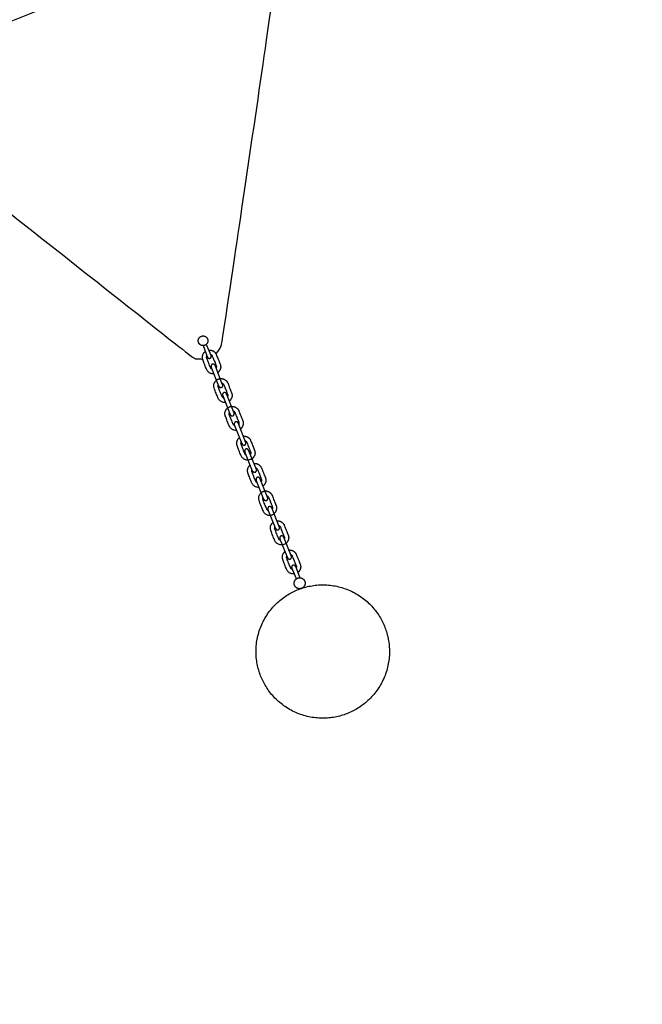
# Model space of a CAD drawing. Units: millimetres. Extents: x 17 to 1291, y -944 to -73.
# Drawn here: x 644 to 716, y -506 to -391 of the extents above; entities that cross this region are included whole.
import ezdxf

# ---------------------------------------------------------------- set-up
doc = ezdxf.new("R2010")
doc.units = ezdxf.units.MM
doc.header["$MEASUREMENT"] = 0
doc.layers.add('Dimensions', color=7, linetype='Continuous', true_color=0x000000)
doc.layers.add('Equipment', color=7, linetype='Continuous', true_color=0x000000)
doc.styles.add('Arial', font='txt')
doc.dimstyles.new('Default', dxfattribs={"dimtxt": 7, "dimasz": 3, "dimexe": 0.5, "dimexo": 0.5, "dimgap": 0.25, "dimtad": 0, "dimtoh": 1, "dimdec": 0, "dimzin": 1, "dimdsep": 46, "dimtxsty": 'Arial', "dimcen": 0.5, "dimadec": 0, "dimazin": 0, "dimtfac": 1, "dimtdec": 4, "dimtix": 1, "dimtmove": 1, "dimatfit": 3, "dimfxl": 0, "dimtolj": 1, "dimtzin": 1, "dimarcsym": 0})

# ---------------------------------------------------------------- blocks, each defined once
blk = doc.blocks.new('*D1')
at = {"layer": 'Defpoints', "color": 0}
for p in [(1291.17, -77.59), (1291.17, -428.24), (62.69, -628.9)]:
    blk.add_point(p, dxfattribs=at)
at = {"layer": 'Dimensions', "color": 0, "lineweight": -2}
for p, q in [((62.69, -628.4), (62.69, -77.09)), ((65.69, -77.59), (664.84, -77.59)), ((1288.17, -77.59), (689.01, -77.59)), ((1291.17, -427.74), (1291.17, -77.09))]:
    blk.add_line(p, q, dxfattribs=at)
at = {"layer": 'Dimensions', "color": 0}
for points in [[(65.69, -77.09), (65.69, -78.09), (62.69, -77.59)], [(1288.17, -78.09), (1288.17, -77.09), (1291.17, -77.59)]]:
    blk.add_solid(points, dxfattribs=at)
at = {"layer": 'Dimensions', "color": 0, "insert": (676.93, -77.59), "char_height": 7, "attachment_point": 5, "style": 'Arial'}
blk.add_mtext('\\A1;1228', dxfattribs=at)

msp = doc.modelspace()

# ---------------------------------------------------------------- linework, layer by layer
at = {"layer": 'Equipment'}
for points in [[(665.17, -429.38), (665.69, -430.76)], [(665.55, -429.24), (666.12, -430.57)], [(667.03, -434.14), (666.13, -431.86)], [(667.42, -433.88), (666.57, -431.69)], [(668.37, -437.48), (667.47, -435.19)], [(668.8, -437.29), (667.9, -435.02)], [(669.74, -440.88), (668.82, -438.58)], [(670.18, -440.74), (669.26, -438.41)], [(671.4, -443.87), (670.49, -441.61)], [(670.96, -444.04), (670.05, -441.78)], [(672.74, -447.21), (671.81, -444.89)], [(672.29, -447.35), (671.39, -445.1)], [(673.67, -450.8), (672.76, -448.51)], [(674.11, -450.64), (673.19, -448.33)], [(675.07, -454.21), (674.15, -451.93)], [(675.5, -454.02), (674.56, -451.7)], [(676.08, -456.62), (675.54, -455.35)], [(675.96, -455.15), (676.47, -456.5)]]:
    msp.add_lwpolyline(points, dxfattribs=at)
for points, knots in [([(666.67, -430.33), (666.79, -430.21), (667.07, -429.89), (667.29, -429.49), (667.44, -428.9), (671.94, -398.32), (673.05, -390.46), (674.15, -382.61), (674.08, -381.77), (673.61, -381.13), (673.28, -380.76), (672.98, -380.49), (672.05, -380.17), (671.4, -380.18), (670.81, -380.34), (627.75, -397.5), (627.08, -397.88), (626.71, -398.26), (626.57, -398.53), (626.53, -398.62)], [172.59072, 172.59072, 172.59072, 172.59072, 179.763934, 187.254098, 194.744262, 202.234426, 202.234426, 202.234426, 209.724589, 217.214753, 224.704917, 232.195081, 239.685245, 247.175409, 254.665573, 262.155737, 269.645901, 277.136065, 280.517041, 280.517041, 280.517041, 280.517041]), ([(626.31, -400.26), (626.34, -400.49), (626.47, -400.93), (626.81, -401.41), (627.1, -401.71), (663.53, -430.43), (664.21, -430.97), (664.54, -430.93), (664.95, -430.96), (665.12, -430.95)], [300.186953, 300.186953, 300.186953, 300.186953, 307.09672, 314.586884, 322.077048, 329.567212, 337.057376, 344.54754, 350.971634, 350.971634, 350.971634, 350.971634]), ([(666.46, -432.7), (666.44, -432.7), (666.33, -432.71), (666.17, -432.7), (666.04, -432.63), (665.9, -432.56), (665.76, -432.44), (665.66, -432.31), (665.59, -432.17), (665.37, -431.63), (665.15, -431.06), (665.11, -430.91), (665.08, -430.76), (665.1, -430.63), (665.13, -430.48), (665.15, -430.42), (665.21, -430.31), (665.27, -430.23), (665.32, -430.17), (665.36, -430.13), (665.4, -430.09), (665.43, -430.07)], [0.099376, 0.099376, 0.099376, 0.099376, 0.127137, 0.254624, 0.382112, 0.509599, 0.637086, 0.764574, 0.892061, 1.019548, 1.147036, 1.274523, 1.402011, 1.529498, 1.656985, 1.784473, 1.91196, 2.039447, 2.166935, 2.294422, 2.42191, 2.42191, 2.42191, 2.42191]), ([(665.84, -429.91), (665.85, -429.91), (665.88, -429.91), (665.93, -429.9), (666.02, -429.91), (666.1, -429.92), (666.17, -429.94), (666.27, -429.97), (666.32, -429.99), (666.4, -430.04), (666.44, -430.07), (666.5, -430.11), (666.55, -430.17), (666.58, -430.2), (666.62, -430.25), (666.66, -430.31), (666.68, -430.35), (666.7, -430.39), (666.72, -430.43), (666.95, -430.99), (667.17, -431.55), (667.19, -431.62), (667.22, -431.72), (667.23, -431.8), (667.23, -431.86), (667.23, -431.91), (667.23, -431.96), (667.22, -432.01), (667.21, -432.05), (667.2, -432.1), (667.17, -432.17), (667.16, -432.2), (667.13, -432.27), (667.08, -432.35), (667.03, -432.41), (667, -432.45), (666.98, -432.47), (666.96, -432.48), (666.92, -432.52), (666.9, -432.54)], [3.137417, 3.137417, 3.137417, 3.137417, 3.175997, 3.303083, 3.43017, 3.557256, 3.684343, 3.811429, 3.938516, 4.065602, 4.192689, 4.319775, 4.446862, 4.573948, 4.701035, 4.828121, 4.955208, 5.082294, 5.209381, 5.336467, 5.463554, 5.59064, 5.717727, 5.844813, 5.9719, 6.098986, 6.226073, 6.353159, 6.480246, 6.607332, 6.734419, 6.861505, 6.988592, 7.115678, 7.242765, 7.369851, 7.496938, 7.624024, 7.751111, 7.751111, 7.751111, 7.751111]), ([(666.26, -432.19), (666.25, -432.19), (666.22, -432.17), (666.12, -432.1), (666.09, -432.05), (666.06, -432.01), (665.83, -431.43), (665.6, -430.87), (665.59, -430.81), (665.59, -430.75), (665.59, -430.68), (665.61, -430.63), (665.63, -430.6), (665.63, -430.59)], [0.309034, 0.309034, 0.309034, 0.309034, 0.355999, 0.474665, 0.593331, 0.711997, 0.830663, 0.94933, 1.067996, 1.186662, 1.305328, 1.423995, 1.46153, 1.46153, 1.46153, 1.46153]), ([(666.06, -430.43), (666.06, -430.43), (666.09, -430.44), (666.13, -430.46), (666.19, -430.51), (666.23, -430.56), (666.26, -430.62), (666.71, -431.73), (666.72, -431.78), (666.73, -431.82), (666.73, -431.87), (666.73, -431.9), (666.72, -431.93), (666.72, -431.96), (666.71, -431.99), (666.7, -432.01), (666.7, -432.02)], [2.353936, 2.353936, 2.353936, 2.353936, 2.373324, 2.49199, 2.610657, 2.729323, 2.847989, 2.966655, 3.085322, 3.203988, 3.322654, 3.44132, 3.559986, 3.678653, 3.797319, 3.844065, 3.844065, 3.844065, 3.844065]), ([(667.8, -436.04), (667.78, -436.04), (667.66, -436.05), (667.5, -436.03), (667.37, -435.96), (667.23, -435.89), (667.09, -435.77), (666.99, -435.65), (666.92, -435.51), (666.7, -434.96), (666.48, -434.39), (666.44, -434.25), (666.41, -434.09), (666.43, -433.97), (666.46, -433.82), (666.49, -433.75), (666.54, -433.65), (666.6, -433.56), (666.65, -433.51), (666.69, -433.47), (666.76, -433.41), (666.84, -433.35), (666.91, -433.32), (666.95, -433.3), (667.02, -433.28), (667.1, -433.25), (667.2, -433.24), (667.27, -433.24), (667.35, -433.24), (667.44, -433.26), (667.5, -433.27), (667.61, -433.31), (667.65, -433.33), (667.74, -433.38), (667.77, -433.41), (667.83, -433.45), (667.88, -433.51), (667.91, -433.53), (667.96, -433.59), (667.99, -433.64), (668.02, -433.68), (668.03, -433.72), (668.06, -433.77), (668.28, -434.33), (668.5, -434.89), (668.53, -434.95), (668.55, -435.05), (668.56, -435.14), (668.56, -435.2), (668.56, -435.24), (668.56, -435.29), (668.55, -435.35), (668.54, -435.39), (668.53, -435.44), (668.51, -435.51), (668.49, -435.54), (668.46, -435.61), (668.41, -435.69), (668.37, -435.75), (668.33, -435.78), (668.31, -435.81), (668.3, -435.82), (668.26, -435.85), (668.24, -435.87)], [0.097785, 0.097785, 0.097785, 0.097785, 0.127039, 0.254079, 0.381118, 0.508157, 0.635196, 0.762236, 0.889275, 1.016314, 1.143354, 1.270393, 1.397432, 1.524472, 1.651511, 1.77855, 1.905589, 2.032629, 2.159668, 2.286707, 2.413747, 2.540786, 2.667825, 2.794865, 2.921904, 3.048943, 3.175982, 3.303022, 3.430061, 3.5571, 3.68414, 3.811179, 3.938218, 4.065258, 4.192297, 4.319336, 4.446375, 4.573415, 4.700454, 4.827493, 4.954533, 5.081572, 5.208611, 5.335651, 5.46269, 5.589729, 5.716768, 5.843808, 5.970847, 6.097886, 6.224926, 6.351965, 6.479004, 6.606044, 6.733083, 6.860122, 6.987161, 7.114201, 7.24124, 7.368279, 7.495319, 7.622358, 7.736675, 7.736675, 7.736675, 7.736675]), ([(667.6, -435.53), (667.59, -435.53), (667.55, -435.51), (667.46, -435.44), (667.42, -435.38), (667.4, -435.34), (667.16, -434.77), (666.94, -434.21), (666.92, -434.15), (666.92, -434.08), (666.92, -434.01), (666.94, -433.97), (666.95, -433.95)], [0.302548, 0.302548, 0.302548, 0.302548, 0.356357, 0.475818, 0.595279, 0.71474, 0.834201, 0.953662, 1.073123, 1.192583, 1.312044, 1.431505, 1.431505, 1.431505, 1.431505]), ([(667.37, -433.76), (667.38, -433.76), (667.42, -433.77), (667.47, -433.8), (667.52, -433.84), (667.57, -433.9), (667.59, -433.96), (668.04, -435.07), (668.06, -435.12), (668.06, -435.15), (668.07, -435.2), (668.06, -435.23), (668.06, -435.27), (668.05, -435.3), (668.04, -435.32), (668.03, -435.35)], [2.31163, 2.31163, 2.31163, 2.31163, 2.374384, 2.495087, 2.615791, 2.736495, 2.857198, 2.977902, 3.098606, 3.21931, 3.340013, 3.460717, 3.581421, 3.702125, 3.822828, 3.822828, 3.822828, 3.822828]), ([(669.1, -439.28), (669.08, -439.29), (668.97, -439.3), (668.81, -439.28), (668.67, -439.21), (668.53, -439.14), (668.39, -439.02), (668.29, -438.9), (668.22, -438.75), (668, -438.21), (667.79, -437.64), (667.74, -437.5), (667.72, -437.34), (667.73, -437.22), (667.76, -437.06), (667.79, -437), (667.84, -436.9), (667.9, -436.81), (667.95, -436.76), (667.99, -436.72), (668.06, -436.66), (668.14, -436.6), (668.21, -436.57), (668.26, -436.54), (668.33, -436.52), (668.41, -436.5), (668.5, -436.49), (668.57, -436.49), (668.65, -436.49), (668.74, -436.5), (668.8, -436.52), (668.91, -436.56), (668.95, -436.58), (669.04, -436.63), (669.08, -436.66), (669.13, -436.7), (669.19, -436.75), (669.22, -436.78), (669.26, -436.84), (669.3, -436.89), (669.32, -436.93), (669.34, -436.97), (669.36, -437.02), (669.58, -437.58), (669.81, -438.14), (669.83, -438.2), (669.85, -438.3), (669.86, -438.39), (669.87, -438.45), (669.87, -438.49), (669.86, -438.54), (669.85, -438.59), (669.85, -438.64), (669.84, -438.68), (669.81, -438.76), (669.8, -438.79), (669.76, -438.86), (669.72, -438.94), (669.67, -439), (669.64, -439.03), (669.62, -439.05), (669.6, -439.07), (669.56, -439.1), (669.54, -439.12)], [0.097093, 0.097093, 0.097093, 0.097093, 0.127039, 0.254079, 0.381118, 0.508157, 0.635196, 0.762236, 0.889275, 1.016314, 1.143354, 1.270393, 1.397432, 1.524472, 1.651511, 1.77855, 1.905589, 2.032629, 2.159668, 2.286707, 2.413747, 2.540786, 2.667825, 2.794865, 2.921904, 3.048943, 3.175982, 3.303022, 3.430061, 3.5571, 3.68414, 3.811179, 3.938218, 4.065258, 4.192297, 4.319336, 4.446375, 4.573415, 4.700454, 4.827493, 4.954533, 5.081572, 5.208611, 5.335651, 5.46269, 5.589729, 5.716768, 5.843808, 5.970847, 6.097886, 6.224926, 6.351965, 6.479004, 6.606044, 6.733083, 6.860122, 6.987161, 7.114201, 7.24124, 7.368279, 7.495319, 7.622358, 7.73833, 7.73833, 7.73833, 7.73833]), ([(668.69, -437.01), (668.7, -437.01), (668.72, -437.02), (668.77, -437.04), (668.82, -437.09), (668.87, -437.15), (668.9, -437.21), (669.34, -438.32), (669.36, -438.37), (669.36, -438.4), (669.37, -438.45), (669.37, -438.48), (669.36, -438.52), (669.35, -438.55), (669.34, -438.58), (669.34, -438.59), (669.33, -438.6)], [2.3406, 2.3406, 2.3406, 2.3406, 2.373324, 2.49199, 2.610657, 2.729323, 2.847989, 2.966655, 3.085322, 3.203988, 3.322654, 3.44132, 3.559986, 3.678653, 3.797319, 3.827627, 3.827627, 3.827627, 3.827627]), ([(668.9, -438.78), (668.89, -438.78), (668.85, -438.76), (668.76, -438.69), (668.72, -438.63), (668.7, -438.59), (668.46, -438.01), (668.24, -437.46), (668.22, -437.39), (668.23, -437.33), (668.23, -437.26), (668.25, -437.22), (668.26, -437.2)], [0.30122, 0.30122, 0.30122, 0.30122, 0.356216, 0.475352, 0.594489, 0.713625, 0.832762, 0.951899, 1.071035, 1.190172, 1.309308, 1.428445, 1.428445, 1.428445, 1.428445]), ([(669.87, -439.96), (669.91, -439.95), (669.95, -439.95), (670.03, -439.96), (670.12, -439.97), (670.18, -439.99), (670.29, -440.02), (670.33, -440.04), (670.42, -440.09), (670.46, -440.12), (670.51, -440.16), (670.57, -440.22), (670.6, -440.25), (670.64, -440.3), (670.68, -440.36), (670.7, -440.4), (670.72, -440.44), (670.74, -440.48), (670.96, -441.04), (671.19, -441.6), (671.21, -441.67), (671.23, -441.77), (671.24, -441.85), (671.25, -441.91), (671.25, -441.95), (671.24, -442.01), (671.23, -442.06), (671.23, -442.1), (671.22, -442.15), (671.19, -442.22), (671.18, -442.25), (671.14, -442.32), (671.1, -442.4), (671.05, -442.46), (671.02, -442.5), (670.99, -442.52), (670.98, -442.53), (670.92, -442.59), (670.84, -442.64), (670.78, -442.68), (670.74, -442.7), (670.68, -442.71), (670.61, -442.73), (670.4, -442.77), (670.19, -442.75), (670.05, -442.68), (669.91, -442.61), (669.77, -442.49), (669.67, -442.36), (669.6, -442.22), (669.38, -441.68), (669.17, -441.11), (669.12, -440.96), (669.1, -440.81), (669.11, -440.68), (669.14, -440.53), (669.17, -440.47), (669.22, -440.36), (669.28, -440.28), (669.33, -440.22), (669.37, -440.18), (669.41, -440.14), (669.44, -440.13)], [3.166616, 3.166616, 3.166616, 3.166616, 3.293817, 3.421018, 3.548219, 3.675419, 3.80262, 3.929821, 4.057022, 4.184223, 4.311424, 4.438625, 4.565826, 4.693027, 4.820228, 4.947428, 5.074629, 5.20183, 5.329031, 5.456232, 5.583433, 5.710634, 5.837835, 5.965036, 6.092237, 6.219437, 6.346638, 6.473839, 6.60104, 6.728241, 6.855442, 6.982643, 7.109844, 7.237045, 7.364246, 7.491446, 7.618647, 7.745848, 7.873049, 8.00025, 8.127451, 8.127451, 8.127451, 8.254652, 8.381853, 8.509054, 8.636255, 8.763455, 8.890656, 9.017857, 9.145058, 9.272259, 9.39946, 9.526661, 9.653862, 9.781063, 9.908264, 10.035465, 10.162665, 10.289866, 10.417067, 10.539287, 10.539287, 10.539287, 10.539287]), ([(670.08, -440.48), (670.11, -440.49), (670.15, -440.51), (670.2, -440.56), (670.25, -440.61), (670.28, -440.67), (670.72, -441.78), (670.74, -441.83), (670.74, -441.87), (670.75, -441.92), (670.75, -441.95), (670.74, -441.98), (670.73, -442.01), (670.72, -442.05), (670.7, -442.09), (670.69, -442.1), (670.69, -442.11)], [2.35793, 2.35793, 2.35793, 2.35793, 2.477733, 2.597536, 2.717339, 2.837142, 2.956945, 3.076748, 3.196552, 3.316355, 3.436158, 3.555961, 3.675764, 3.795567, 3.915371, 3.980117, 3.980117, 3.980117, 3.980117]), ([(670.23, -442.21), (670.2, -442.2), (670.14, -442.15), (670.1, -442.1), (670.08, -442.06), (669.84, -441.48), (669.62, -440.92), (669.6, -440.86), (669.61, -440.8), (669.61, -440.73), (669.63, -440.68), (669.64, -440.65), (669.64, -440.64)], [0.380847, 0.380847, 0.380847, 0.380847, 0.474665, 0.593331, 0.711997, 0.830663, 0.94933, 1.067996, 1.186662, 1.305328, 1.423995, 1.456983, 1.456983, 1.456983, 1.456983]), ([(671.73, -445.95), (671.71, -445.95), (671.6, -445.96), (671.45, -445.94), (671.31, -445.87), (671.17, -445.8), (671.03, -445.68), (670.93, -445.56), (670.86, -445.42), (670.64, -444.87), (670.43, -444.3), (670.38, -444.16), (670.36, -444), (670.37, -443.88), (670.4, -443.73), (670.43, -443.66), (670.48, -443.56), (670.54, -443.47), (670.59, -443.42), (670.63, -443.38), (670.66, -443.35), (670.68, -443.34)], [0.104489, 0.104489, 0.104489, 0.104489, 0.127039, 0.254079, 0.381118, 0.508157, 0.635196, 0.762236, 0.889275, 1.016314, 1.143354, 1.270393, 1.397432, 1.524472, 1.651511, 1.77855, 1.905589, 2.032629, 2.159668, 2.286707, 2.375138, 2.375138, 2.375138, 2.375138]), ([(671.52, -445.43), (671.52, -445.43), (671.48, -445.41), (671.4, -445.35), (671.36, -445.29), (671.34, -445.25), (671.1, -444.68), (670.88, -444.12), (670.86, -444.06), (670.87, -443.99), (670.87, -443.93), (670.88, -443.89), (670.89, -443.87)], [5.084484, 5.084484, 5.084484, 5.084484, 5.102647, 5.221313, 5.33998, 5.458646, 5.577312, 5.695978, 5.814644, 5.933311, 6.051977, 6.159317, 6.159317, 6.159317, 6.159317]), ([(671.11, -443.16), (671.12, -443.16), (671.16, -443.15), (671.21, -443.15), (671.29, -443.15), (671.38, -443.17), (671.44, -443.18), (671.55, -443.22), (671.59, -443.24), (671.68, -443.29), (671.72, -443.32), (671.77, -443.36), (671.83, -443.42), (671.86, -443.44), (671.9, -443.5), (671.94, -443.55), (671.96, -443.59), (671.98, -443.63), (672, -443.68), (672.22, -444.24), (672.45, -444.8), (672.47, -444.86), (672.5, -444.96), (672.51, -445.05), (672.51, -445.11), (672.51, -445.15), (672.5, -445.2), (672.49, -445.26), (672.49, -445.3), (672.48, -445.35), (672.45, -445.42), (672.44, -445.45), (672.4, -445.52), (672.36, -445.6), (672.31, -445.66), (672.28, -445.69), (672.26, -445.72), (672.24, -445.73), (672.2, -445.77), (672.17, -445.79)], [3.137961, 3.137961, 3.137961, 3.137961, 3.176084, 3.303461, 3.430839, 3.558217, 3.685594, 3.812972, 3.940349, 4.067727, 4.195105, 4.322482, 4.44986, 4.577238, 4.704615, 4.831993, 4.95937, 5.086748, 5.214126, 5.341503, 5.468881, 5.596259, 5.723636, 5.851014, 5.978391, 6.105769, 6.233147, 6.360524, 6.487902, 6.615279, 6.742657, 6.870035, 6.997412, 7.12479, 7.252168, 7.379545, 7.506923, 7.6343, 7.761678, 7.761678, 7.761678, 7.761678]), ([(671.32, -443.67), (671.33, -443.67), (671.36, -443.68), (671.41, -443.71), (671.47, -443.75), (671.51, -443.81), (671.54, -443.87), (671.98, -444.98), (672, -445.03), (672.01, -445.06), (672.01, -445.11), (672.01, -445.14), (672, -445.18), (671.99, -445.21), (671.98, -445.25), (671.97, -445.27), (671.96, -445.28)], [7.073787, 7.073787, 7.073787, 7.073787, 7.119973, 7.238639, 7.357305, 7.475971, 7.594638, 7.713304, 7.83197, 7.950636, 8.069302, 8.187969, 8.306635, 8.425301, 8.543967, 8.642867, 8.642867, 8.642867, 8.642867]), ([(672.83, -448.69), (672.82, -448.68), (672.78, -448.67), (672.68, -448.6), (672.64, -448.54), (672.62, -448.5), (672.38, -447.92), (672.16, -447.37), (672.14, -447.3), (672.15, -447.24), (672.15, -447.17), (672.17, -447.12), (672.18, -447.09), (672.19, -447.09)], [0.295798, 0.295798, 0.295798, 0.295798, 0.355999, 0.474665, 0.593331, 0.711997, 0.830663, 0.94933, 1.067996, 1.186662, 1.305328, 1.423995, 1.454825, 1.454825, 1.454825, 1.454825]), ([(672.62, -446.92), (672.62, -446.92), (672.65, -446.93), (672.69, -446.95), (672.75, -447), (672.79, -447.06), (672.82, -447.11), (673.26, -448.22), (673.28, -448.27), (673.29, -448.31), (673.29, -448.36), (673.29, -448.39), (673.28, -448.43), (673.28, -448.45), (673.27, -448.48), (673.26, -448.5)], [2.356505, 2.356505, 2.356505, 2.356505, 2.373504, 2.493438, 2.613371, 2.733305, 2.853239, 2.973173, 3.093106, 3.21304, 3.332974, 3.452908, 3.572841, 3.692775, 3.812709, 3.812709, 3.812709, 3.812709]), ([(673.8, -449.86), (673.84, -449.86), (673.88, -449.86), (673.96, -449.86), (674.05, -449.87), (674.11, -449.89), (674.22, -449.93), (674.26, -449.95), (674.35, -450), (674.39, -450.03), (674.44, -450.07), (674.5, -450.12), (674.53, -450.15), (674.57, -450.21), (674.61, -450.26), (674.63, -450.3), (674.65, -450.34), (674.67, -450.39), (674.89, -450.95), (675.12, -451.51), (675.14, -451.57), (675.17, -451.67), (675.18, -451.76), (675.18, -451.82), (675.18, -451.86), (675.17, -451.91), (675.16, -451.97), (675.16, -452.01), (675.15, -452.06), (675.12, -452.13), (675.11, -452.16), (675.07, -452.23), (675.03, -452.31), (674.98, -452.37), (674.95, -452.4), (674.93, -452.43), (674.91, -452.44), (674.85, -452.49), (674.77, -452.55), (674.71, -452.58), (674.67, -452.6), (674.61, -452.62), (674.55, -452.64), (674.33, -452.68), (674.12, -452.65), (673.98, -452.58), (673.84, -452.51), (673.7, -452.39), (673.6, -452.27), (673.53, -452.13), (673.31, -451.58), (673.1, -451.01), (673.05, -450.87), (673.03, -450.71), (673.04, -450.59), (673.07, -450.44), (673.1, -450.37), (673.15, -450.27), (673.21, -450.18), (673.26, -450.13), (673.3, -450.09), (673.34, -450.05), (673.37, -450.03)], [3.161587, 3.161587, 3.161587, 3.161587, 3.288875, 3.416163, 3.543451, 3.670738, 3.798026, 3.925314, 4.052602, 4.17989, 4.307178, 4.434465, 4.561753, 4.689041, 4.816329, 4.943617, 5.070905, 5.198192, 5.32548, 5.452768, 5.580056, 5.707344, 5.834632, 5.961919, 6.089207, 6.216495, 6.343783, 6.471071, 6.598359, 6.725646, 6.852934, 6.980222, 7.10751, 7.234798, 7.362086, 7.489373, 7.616661, 7.743949, 7.871237, 7.998525, 8.125813, 8.125813, 8.125813, 8.2531, 8.380388, 8.507676, 8.634964, 8.762252, 8.88954, 9.016828, 9.144115, 9.271403, 9.398691, 9.525979, 9.653267, 9.780555, 9.907842, 10.03513, 10.162418, 10.289706, 10.416994, 10.534153, 10.534153, 10.534153, 10.534153]), ([(674.25, -452.16), (674.23, -452.16), (674.18, -452.14), (674.07, -452.06), (674.03, -452), (674.01, -451.96), (673.77, -451.38), (673.55, -450.83), (673.53, -450.77), (673.54, -450.7), (673.54, -450.63), (673.56, -450.59), (673.57, -450.56), (673.57, -450.55)], [0.244319, 0.244319, 0.244319, 0.244319, 0.355999, 0.474665, 0.593331, 0.711997, 0.830663, 0.94933, 1.067996, 1.186662, 1.305328, 1.423995, 1.451238, 1.451238, 1.451238, 1.451238]), ([(674.01, -450.38), (674.01, -450.38), (674.04, -450.39), (674.08, -450.42), (674.14, -450.46), (674.18, -450.52), (674.21, -450.58), (674.65, -451.69), (674.67, -451.74), (674.68, -451.77), (674.68, -451.82), (674.68, -451.85), (674.67, -451.89), (674.67, -451.91), (674.66, -451.93), (674.66, -451.93)], [2.352399, 2.352399, 2.352399, 2.352399, 2.373324, 2.49199, 2.610657, 2.729323, 2.847989, 2.966655, 3.085322, 3.203988, 3.322654, 3.44132, 3.559986, 3.678653, 3.729341, 3.729341, 3.729341, 3.729341]), ([(675.84, -456.05), (675.81, -456.06), (675.68, -456.07), (675.52, -456.05), (675.38, -455.99), (675.25, -455.92), (675.11, -455.8), (675.01, -455.67), (674.93, -455.53), (674.72, -454.99), (674.5, -454.42), (674.46, -454.27), (674.43, -454.12), (674.44, -453.99), (674.47, -453.84), (674.5, -453.78), (674.55, -453.67), (674.61, -453.58), (674.66, -453.53), (674.7, -453.49), (674.74, -453.46), (674.76, -453.44)], [0.085555, 0.085555, 0.085555, 0.085555, 0.127039, 0.254079, 0.381118, 0.508157, 0.635196, 0.762236, 0.889275, 1.016314, 1.143354, 1.270393, 1.397432, 1.524472, 1.651511, 1.77855, 1.905589, 2.032629, 2.159668, 2.286707, 2.395019, 2.395019, 2.395019, 2.395019]), ([(675.63, -455.56), (675.61, -455.55), (675.57, -455.54), (675.47, -455.46), (675.43, -455.41), (675.41, -455.36), (675.17, -454.79), (674.95, -454.23), (674.93, -454.17), (674.94, -454.11), (674.94, -454.04), (674.96, -453.99), (674.97, -453.97), (674.97, -453.96)], [0.274515, 0.274515, 0.274515, 0.274515, 0.355999, 0.474665, 0.593331, 0.711997, 0.830663, 0.94933, 1.067996, 1.186662, 1.305328, 1.423995, 1.440843, 1.440843, 1.440843, 1.440843]), ([(675.2, -453.27), (675.2, -453.27), (675.23, -453.26), (675.28, -453.26), (675.36, -453.27), (675.45, -453.28), (675.51, -453.29), (675.62, -453.33), (675.66, -453.35), (675.75, -453.4), (675.79, -453.43), (675.84, -453.47), (675.9, -453.53), (675.93, -453.56), (675.97, -453.61), (676.01, -453.67), (676.03, -453.71), (676.05, -453.74), (676.07, -453.79), (676.29, -454.35), (676.52, -454.91), (676.54, -454.97), (676.57, -455.07), (676.58, -455.16), (676.58, -455.22), (676.58, -455.26), (676.57, -455.31), (676.57, -455.37), (676.56, -455.41), (676.55, -455.46), (676.52, -455.53), (676.51, -455.56), (676.47, -455.63), (676.43, -455.71), (676.38, -455.77), (676.35, -455.81), (676.33, -455.83), (676.31, -455.84), (676.27, -455.88), (676.24, -455.9)], [3.152872, 3.152872, 3.152872, 3.152872, 3.176006, 3.303172, 3.430339, 3.557505, 3.684672, 3.811839, 3.939005, 4.066172, 4.193339, 4.320505, 4.447672, 4.574838, 4.702005, 4.829172, 4.956338, 5.083505, 5.210672, 5.337838, 5.465005, 5.592171, 5.719338, 5.846505, 5.973671, 6.100838, 6.228005, 6.355171, 6.482338, 6.609504, 6.736671, 6.863838, 6.991004, 7.118171, 7.245338, 7.372504, 7.499671, 7.626837, 7.754004, 7.754004, 7.754004, 7.754004]), ([(675.4, -453.78), (675.41, -453.79), (675.44, -453.8), (675.48, -453.82), (675.54, -453.87), (675.58, -453.92), (675.61, -453.98), (676.05, -455.09), (676.07, -455.14), (676.08, -455.18), (676.08, -455.23), (676.08, -455.26), (676.07, -455.29), (676.07, -455.32), (676.05, -455.35), (676.05, -455.37), (676.05, -455.37)], [2.347118, 2.347118, 2.347118, 2.347118, 2.373324, 2.49199, 2.610657, 2.729323, 2.847989, 2.966655, 3.085322, 3.203988, 3.322654, 3.44132, 3.559986, 3.678653, 3.797319, 3.824896, 3.824896, 3.824896, 3.824896])]:
    msp.add_open_spline(points, degree=3, knots=knots, dxfattribs=at)
for points, weights, knots in [([(664.92, -428.32), (664.42, -428.57), (664.67, -429.08), (664.92, -429.58), (665.43, -429.33), (665.93, -429.07), (665.68, -428.57), (665.42, -428.07), (664.92, -428.32)], [1, 0.707106781187, 1, 0.707106781187, 1, 0.707106781187, 1, 0.707106781187, 1], [0, 0, 0, 0.885462, 0.885462, 1.770925, 1.770925, 2.656387, 2.656387, 3.541849, 3.541849, 3.541849]), ([(665.67, -430.7), (665.69, -430.8), (665.79, -430.85), (665.88, -430.91), (665.98, -430.87), (666.08, -430.83), (666.12, -430.73), (666.16, -430.63), (666.11, -430.53)], [1, 0.910162244565, 1, 0.910162244565, 1, 0.910162244565, 1, 0.910162244565, 1], [1.8097494, 1.8097494, 1.8097494, 2.0121717, 2.0121717, 2.214594, 2.214594, 2.4170162, 2.4170162, 2.6194385, 2.6194385, 2.6194385]), ([(666.57, -431.69), (666.53, -431.6), (666.44, -431.56), (666.35, -431.52), (666.26, -431.56), (666.17, -431.59), (666.13, -431.68), (666.09, -431.77), (666.13, -431.86)], [1, 0.923526043219, 1, 0.923526043219, 1, 0.923526043219, 1, 0.923526043219, 1], [1.1068815, 1.1068815, 1.1068815, 1.2922617, 1.2922617, 1.4776418, 1.4776418, 1.6630219, 1.6630219, 1.8484021, 1.8484021, 1.8484021]), ([(667.02, -434.12), (667.06, -434.23), (667.17, -434.27), (667.27, -434.31), (667.37, -434.25), (667.47, -434.19), (667.48, -434.08), (667.5, -433.96), (667.42, -433.88)], [1, 0.901966776433, 1, 0.901966776433, 1, 0.901966776433, 1, 0.901966776433, 1], [0.3571192, 0.3571192, 0.3571192, 0.5685575, 0.5685575, 0.7799958, 0.7799958, 0.9914341, 0.9914341, 1.2028724, 1.2028724, 1.2028724]), ([(667.9, -435.02), (667.87, -434.93), (667.78, -434.89), (667.69, -434.85), (667.6, -434.89), (667.51, -434.93), (667.47, -435.01), (667.43, -435.1), (667.47, -435.19)], [1, 0.923860724584, 1, 0.923860724584, 1, 0.923860724584, 1, 0.923860724584, 1], [1.1088533, 1.1088533, 1.1088533, 1.2937777, 1.2937777, 1.4787022, 1.4787022, 1.6636266, 1.6636266, 1.8485511, 1.8485511, 1.8485511]), ([(668.35, -437.44), (668.38, -437.53), (668.47, -437.58), (668.56, -437.63), (668.66, -437.59), (668.75, -437.56), (668.79, -437.47), (668.83, -437.37), (668.8, -437.28)], [1, 0.918864313523, 1, 0.918864313523, 1, 0.918864313523, 1, 0.918864313523, 1], [0.3465214, 0.3465214, 0.3465214, 0.5380616, 0.5380616, 0.7296019, 0.7296019, 0.9211421, 0.9211421, 1.1126823, 1.1126823, 1.1126823]), ([(669.28, -438.45), (669.25, -438.35), (669.15, -438.3), (669.06, -438.26), (668.96, -438.3), (668.87, -438.33), (668.83, -438.43), (668.79, -438.53), (668.84, -438.62)], [1, 0.915428757378, 1, 0.915428757378, 1, 0.915428757378, 1, 0.915428757378, 1], [1.086305, 1.086305, 1.086305, 1.2822701, 1.2822701, 1.4782352, 1.4782352, 1.6742003, 1.6742003, 1.8701654, 1.8701654, 1.8701654]), ([(669.73, -440.85), (669.76, -440.96), (669.86, -441), (669.96, -441.04), (670.06, -440.99), (670.15, -440.94), (670.18, -440.84), (670.21, -440.73), (670.15, -440.65)], [1, 0.910670436936, 1, 0.910670436936, 1, 0.910670436936, 1, 0.910670436936, 1], [0.357253, 0.357253, 0.357253, 0.5589207, 0.5589207, 0.7605884, 0.7605884, 0.9622561, 0.9622561, 1.1639238, 1.1639238, 1.1639238]), ([(670.49, -441.61), (670.45, -441.51), (670.36, -441.48), (670.27, -441.44), (670.18, -441.48), (670.09, -441.51), (670.05, -441.6), (670.01, -441.69), (670.05, -441.78)], [1, 0.923875884616, 1, 0.923875884616, 1, 0.923875884616, 1, 0.923875884616, 1], [1.1108913, 1.1108913, 1.1108913, 1.2957951, 1.2957951, 1.4806988, 1.4806988, 1.6656026, 1.6656026, 1.8505063, 1.8505063, 1.8505063]), ([(670.96, -444.04), (671, -444.13), (671.09, -444.17), (671.18, -444.21), (671.27, -444.17), (671.36, -444.13), (671.4, -444.04), (671.44, -443.95), (671.4, -443.86)], [1, 0.921203368563, 1, 0.921203368563, 1, 0.921203368563, 1, 0.921203368563, 1], [0.3651884, 0.3651884, 0.3651884, 0.553691, 0.553691, 0.7421936, 0.7421936, 0.9306961, 0.9306961, 1.1191987, 1.1191987, 1.1191987]), ([(671.83, -444.94), (671.8, -444.84), (671.71, -444.79), (671.62, -444.75), (671.52, -444.78), (671.42, -444.82), (671.38, -444.91), (671.34, -445.01), (671.39, -445.1)], [1, 0.916204752339, 1, 0.916204752339, 1, 0.916204752339, 1, 0.916204752339, 1], [1.0837417, 1.0837417, 1.0837417, 1.2787176, 1.2787176, 1.4736934, 1.4736934, 1.6686692, 1.6686692, 1.8636451, 1.8636451, 1.8636451]), ([(672.28, -447.32), (672.31, -447.42), (672.41, -447.46), (672.51, -447.51), (672.61, -447.46), (672.7, -447.41), (672.73, -447.31), (672.76, -447.2), (672.7, -447.12)], [1, 0.910515235269, 1, 0.910515235269, 1, 0.910515235269, 1, 0.910515235269, 1], [0.3553511, 0.3553511, 0.3553511, 0.5572263, 0.5572263, 0.7591015, 0.7591015, 0.9609767, 0.9609767, 1.1628519, 1.1628519, 1.1628519]), ([(673.2, -448.35), (673.17, -448.26), (673.08, -448.21), (672.99, -448.17), (672.9, -448.2), (672.8, -448.24), (672.76, -448.33), (672.72, -448.42), (672.76, -448.51)], [1, 0.921697495353, 1, 0.921697495353, 1, 0.921697495353, 1, 0.921697495353, 1], [1.0966306, 1.0966306, 1.0966306, 1.2844594, 1.2844594, 1.4722882, 1.4722882, 1.660117, 1.660117, 1.8479458, 1.8479458, 1.8479458]), ([(673.65, -450.74), (673.68, -450.85), (673.77, -450.9), (673.87, -450.94), (673.97, -450.9), (674.07, -450.86), (674.1, -450.75), (674.13, -450.65), (674.08, -450.56)], [1, 0.908234714384, 1, 0.908234714384, 1, 0.908234714384, 1, 0.908234714384, 1], [0.3372499, 0.3372499, 0.3372499, 0.541954, 0.541954, 0.7466581, 0.7466581, 0.9513622, 0.9513622, 1.1560663, 1.1560663, 1.1560663]), ([(674.6, -451.8), (674.58, -451.69), (674.49, -451.64), (674.4, -451.58), (674.3, -451.61), (674.2, -451.64), (674.16, -451.74), (674.11, -451.83), (674.15, -451.93)], [1, 0.91176040843, 1, 0.91176040843, 1, 0.91176040843, 1, 0.91176040843, 1], [1.0570395, 1.0570395, 1.0570395, 1.2573794, 1.2573794, 1.4577192, 1.4577192, 1.6580591, 1.6580591, 1.858399, 1.858399, 1.858399]), ([(675.05, -454.15), (675.07, -454.25), (675.16, -454.3), (675.25, -454.35), (675.35, -454.32), (675.45, -454.28), (675.49, -454.19), (675.53, -454.09), (675.49, -453.99)], [1, 0.913940288127, 1, 0.913940288127, 1, 0.913940288127, 1, 0.913940288127, 1], [0.3322077, 0.3322077, 0.3322077, 0.5299811, 0.5299811, 0.7277545, 0.7277545, 0.9255278, 0.9255278, 1.1233012, 1.1233012, 1.1233012]), ([(675.99, -455.23), (675.98, -455.12), (675.88, -455.07), (675.79, -455.01), (675.69, -455.05), (675.58, -455.08), (675.54, -455.18), (675.5, -455.28), (675.55, -455.38)], [1, 0.908238710992, 1, 0.908238710992, 1, 0.908238710992, 1, 0.908238710992, 1], [1.0564231, 1.0564231, 1.0564231, 1.2610793, 1.2610793, 1.4657355, 1.4657355, 1.6703917, 1.6703917, 1.8750479, 1.8750479, 1.8750479]), ([(676.22, -456.55), (675.62, -456.79), (675.86, -457.38), (676.1, -457.98), (676.7, -457.74), (677.29, -457.5), (677.05, -456.9), (676.81, -456.31), (676.22, -456.55)], [1, 0.707106781187, 1, 0.707106781187, 1, 0.707106781187, 1, 0.707106781187, 1], [0, 0, 0, 1.009343, 1.009343, 2.018686, 2.018686, 3.028029, 3.028029, 4.037372, 4.037372, 4.037372]), ([(676.18, -457.93), (668.97, -460.91), (671.96, -468.11), (674.94, -475.3), (682.14, -472.32), (689.34, -469.33), (686.36, -462.14), (683.38, -454.94), (676.18, -457.93)], [1, 0.707106781187, 1, 0.707106781187, 1, 0.707106781187, 1, 0.707106781187, 1], [0, 0, 0, 12.246846, 12.246846, 24.493691, 24.493691, 36.740537, 36.740537, 48.987383, 48.987383, 48.987383])]:
    msp.add_rational_spline(points, weights, degree=2, knots=knots, dxfattribs=at)
for points in [[(665.59, -430.8), (665.62, -430.79), (665.66, -430.77), (665.69, -430.76)], [(665.81, -430.43), (665.82, -430.43), (665.82, -430.43), (665.82, -430.42)], [(666.14, -430.63), (666.17, -430.62), (666.21, -430.61), (666.25, -430.6)], [(673.22, -449.16), (673.16, -449.17), (672.94, -449.21), (672.73, -449.19), (672.59, -449.12), (672.46, -449.05), (672.32, -448.93), (672.22, -448.8), (672.15, -448.66), (671.93, -448.12), (671.71, -447.55), (671.67, -447.4), (671.64, -447.25), (671.65, -447.12), (671.68, -446.97), (671.71, -446.91), (671.76, -446.8), (671.83, -446.72), (671.87, -446.66), (671.91, -446.62), (671.98, -446.57), (672.06, -446.51), (672.13, -446.48), (672.18, -446.45), (672.25, -446.43), (672.33, -446.41), (672.43, -446.4), (672.49, -446.39), (672.57, -446.4), (672.66, -446.41), (672.72, -446.43), (672.83, -446.47), (672.87, -446.49), (672.96, -446.54), (673, -446.56), (673.05, -446.61), (673.11, -446.66), (673.14, -446.69), (673.18, -446.74), (673.22, -446.8), (673.24, -446.84), (673.26, -446.88), (673.28, -446.93), (673.5, -447.49), (673.73, -448.04), (673.75, -448.11), (673.78, -448.21), (673.79, -448.3), (673.79, -448.36), (673.79, -448.4), (673.78, -448.45), (673.78, -448.5), (673.77, -448.54), (673.76, -448.59), (673.73, -448.67), (673.72, -448.7), (673.69, -448.77), (673.64, -448.84), (673.59, -448.9), (673.56, -448.94), (673.54, -448.96), (673.52, -448.97), (673.46, -449.03), (673.38, -449.09), (673.32, -449.12), (673.28, -449.14), (673.22, -449.16)]]:
    msp.add_open_spline(points, degree=3, dxfattribs=at)
msp.add_rational_spline([(665.82, -430.42), (665.82, -430.43), (665.81, -430.43)], [1, 0.999785016508, 1], degree=2, dxfattribs=at)

# ---------------------------------------------------------------- dimensions: what is measured, and where the dimension line sits
at = {"layer": 'Dimensions'}
dim = msp.add_linear_dim(base=(1291.17, -77.59), p1=(62.69, -628.9), p2=(1291.17, -428.24), dimstyle='Default', dxfattribs=at)
dim.commit()
dim.dimension.update_dxf_attribs({"geometry": '*D1', "text_midpoint": (676.93, -77.59)})

doc.saveas('drawing.dxf')
